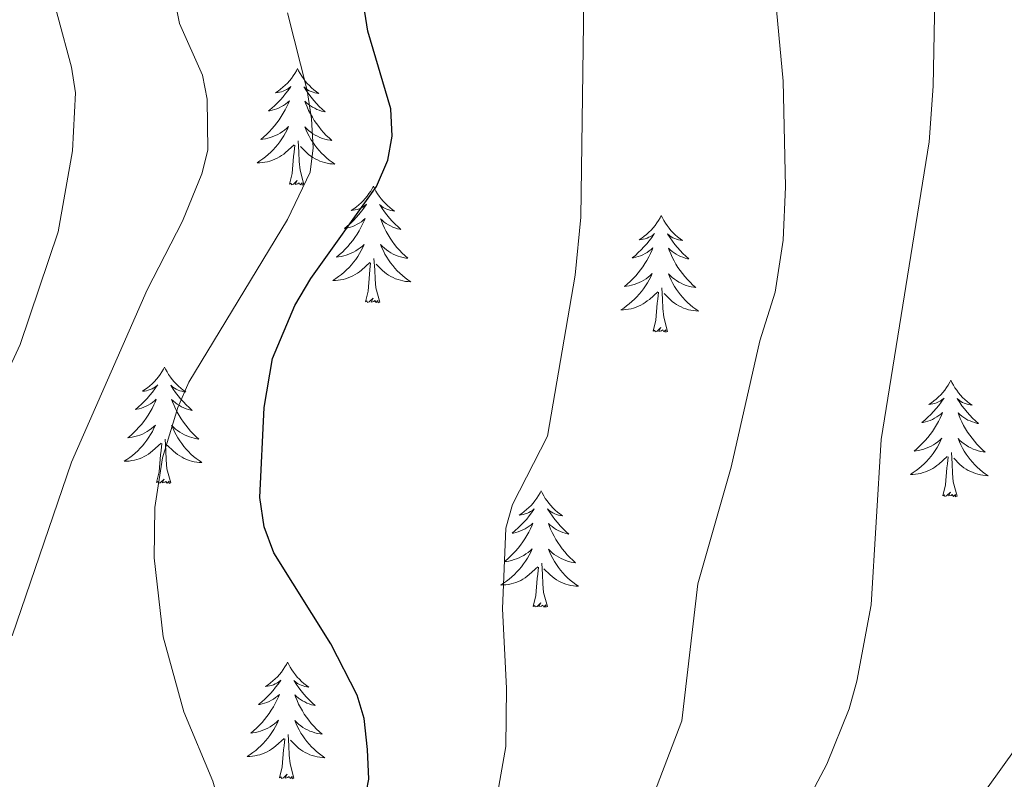
# Model space of a CAD drawing. Units: metres. Extents: x 613634 to 618089, y 722281 to 725251.
# Drawn here: x 616399 to 616500, y 723199 to 723277 of the extents above; entities that cross this region are included whole.
import ezdxf

# ---------------------------------------------------------------- set-up
doc = ezdxf.new("R2010")
doc.units = ezdxf.units.M
doc.header["$MEASUREMENT"] = 0
for name, color, linetype, lineweight in [('Altimetría', 7, 'Continuous', 0), ('Carátula', 7, 'Continuous', 0), ('Entidades_rústicas', 7, 'Continuous', 0), ('Marco', 7, 'Continuous', 0)]:
    doc.layers.add(name, color=color, linetype=linetype, lineweight=lineweight)

msp = doc.modelspace()

# ---------------------------------------------------------------- linework, layer by layer
at = {"layer": 'Altimetría', "color": 30, "linetype": 'Continuous', "lineweight": 0, "flags": 128}
for points, elevation in [([(616493.28, 723292.05), (616492.87, 723270.42), (616492.45, 723264.72), (616487.54, 723234.24), (616486.54, 723217.3), (616485.05, 723209.49), (616484.28, 723206.66), (616481.99, 723200.97), (616472.97, 723183.95), (616468.42, 723176.83), (616463.69, 723170.21), (616459.22, 723162.67), (616437.19, 723130.32), (616428.9, 723115.55)], 740), ([(616457.25, 723289.2), (616456.81, 723256.99), (616456.23, 723251.04), (616453.4, 723234.57), (616449.8, 723227.57), (616449.12, 723225.16), (616448.79, 723216.87), (616449.21, 723208.75), (616449.13, 723202.78), (616447.68, 723194.67), (616446.05, 723189.55), (616443.73, 723184.65), (616441, 723180), (616429.04, 723164.03), (616426.14, 723159.73), (616419.33, 723151.3), (616408.06, 723136.17), (616403.16, 723128.78), (616400.47, 723123.95), (616395.87, 723112.77), (616391.61, 723099.33), (616385.01, 723075.54), (616382.28, 723067.76), (616381.06, 723057.02)], 730), ([(616444.52, 723117.11), (616449.04, 723123.64), (616458.75, 723140.32), (616469.33, 723156.66), (616473.29, 723164.05), (616476.38, 723171.74), (616480.3, 723178.68), (616485.89, 723187.97), (616494.49, 723194.27), (616498.32, 723198.41), (616501.43, 723202.74), (616503.04, 723205.17), (616503.89, 723207.53), (616506.2, 723216.55), (616507.54, 723227.34), (616508.22, 723257.46), (616505.93, 723277.11), (616504.44, 723285.98)], 745), ([(616476.17, 723285.19), (616477.52, 723270.93), (616477.75, 723260.11), (616477.51, 723254.65), (616476.71, 723249.31), (616475.13, 723244.33), (616472.2, 723231.38), (616468.77, 723219.43)], 735), ([(616394.97, 723234.43), (616399.41, 723243.97), (616403.31, 723255.5), (616404.78, 723263.79), (616405.06, 723269.72), (616404.67, 723272.35), (616401.88, 723282.75)], 710), ([(616398.58, 723214.13), (616404.67, 723231.92), (616412.41, 723249.56), (616416.02, 723256.57), (616418.02, 723261.43), (616418.61, 723263.86), (616418.57, 723269.07), (616418.08, 723271.52), (616415.72, 723276.84), (616414.74, 723281.74)], 715), ([(616399.02, 723166.39), (616403.92, 723172.32), (616410.59, 723177.9), (616414.22, 723181.55), (616417.35, 723186.05), (616419.93, 723191.05), (616420.34, 723193.52), (616420, 723196.24), (616419.13, 723199.25), (616416.15, 723206.35), (616414.05, 723214.02), (616413.13, 723222.1), (616413.2, 723227.27), (616413.97, 723232.36), (616415.55, 723237.51), (616416.69, 723240.08), (616426.79, 723256.76), (616429.11, 723261.6), (616429.42, 723264.09), (616429.24, 723267.06), (616428.8, 723269.96), (616426.77, 723277.92)], 720), ([(616468.77, 723219.43), (616467.13, 723205.43), (616463.34, 723195.47), (616456.59, 723183.67), (616445.39, 723167.44), (616433.38, 723152.19), (616420.95, 723137.73), (616414.11, 723128.74), (616408.55, 723119.66), (616404.52, 723109.54), (616402.36, 723101.36), (616399.58, 723092.9), (616397.98, 723081.73)], 735)]:
    msp.add_lwpolyline(points, dxfattribs=dict(at, elevation=elevation))
at = {"layer": 'Altimetría', "color": 30, "linetype": 'Continuous', "lineweight": 30, "elevation": 725, "flags": 128}
msp.add_lwpolyline([(616434.63, 723196.99), (616435.09, 723199.45), (616434.96, 723202.47), (616434.64, 723205.66), (616433.91, 723208.05), (616431.22, 723213.31), (616425.39, 723222.63), (616424.4, 723225.28), (616423.93, 723228.3), (616424.38, 723237.5), (616425.25, 723242.52), (616427.53, 723247.96), (616429.17, 723250.72), (616435.9, 723260.12), (616437.05, 723262.82), (616437.5, 723265.28), (616437.36, 723268.09), (616435, 723276.05), (616434.21, 723281.07)], dxfattribs=at)
at = {"layer": 'Carátula', "color": 7, "linetype": 'Continuous', "lineweight": 0}
msp.add_3dface([(613633.65, 722280.6), (618088.65, 722280.6), (618088.65, 725250.61), (613633.65, 725250.61)], dxfattribs=at)
at = {"layer": 'Entidades_rústicas', "color": 92, "linetype": 'Continuous', "lineweight": 0, "flags": 128}
for points in [[(616427.81, 723272.21), (616427.7, 723271.99), (616427.54, 723271.72), (616427.36, 723271.45), (616427.18, 723271.2), (616426.98, 723270.96), (616426.77, 723270.72), (616426.55, 723270.5), (616426.31, 723270.29), (616426.07, 723270.09), (616425.82, 723269.9), (616425.55, 723269.73), (616425.75, 723269.75), (616425.96, 723269.78), (616426.16, 723269.83), (616426.35, 723269.9), (616426.54, 723269.98), (616426.72, 723270.08), (616426.9, 723270.19), (616427.11, 723270.37), (616427.07, 723270.31), (616426.83, 723269.97), (616426.58, 723269.64), (616426.32, 723269.31), (616426.05, 723269), (616425.76, 723268.7), (616425.47, 723268.41), (616425.16, 723268.14), (616424.84, 723267.87), (616424.96, 723267.89), (616425.21, 723267.95), (616425.45, 723268.01), (616425.69, 723268.1), (616425.92, 723268.2), (616426.15, 723268.31), (616426.37, 723268.44), (616426.58, 723268.58), (616426.78, 723268.73), (616426.97, 723268.9), (616426.87, 723268.68), (616426.71, 723268.32), (616426.54, 723267.97), (616426.35, 723267.63), (616426.14, 723267.29), (616425.92, 723266.96), (616425.69, 723266.64), (616425.45, 723266.34), (616425.19, 723266.04), (616424.92, 723265.75), (616424.64, 723265.47), (616424.35, 723265.21), (616424.05, 723264.96), (616424.24, 723264.98), (616424.51, 723265.02), (616424.78, 723265.08), (616425.04, 723265.15), (616425.29, 723265.24), (616425.54, 723265.35), (616425.79, 723265.47), (616426.02, 723265.6), (616426.25, 723265.75), (616426.47, 723265.91), (616426.68, 723266.08), (616426.88, 723266.26), (616426.73, 723265.94), (616426.57, 723265.62), (616426.39, 723265.31), (616426.21, 723265.01), (616426, 723264.71), (616425.79, 723264.43), (616425.56, 723264.16), (616425.32, 723263.89), (616425.07, 723263.64), (616424.81, 723263.4), (616424.54, 723263.17), (616424.25, 723262.95), (616423.96, 723262.75), (616423.67, 723262.56), (616423.93, 723262.56), (616424.2, 723262.59), (616424.46, 723262.62), (616424.72, 723262.67), (616424.98, 723262.74), (616425.23, 723262.83), (616425.47, 723262.92), (616425.71, 723263.04), (616425.95, 723263.16), (616426.17, 723263.3), (616426.39, 723263.46), (616426.59, 723263.63), (616427.45, 723264.41)], [(616427.81, 723272.21), (616427.92, 723271.99), (616428.07, 723271.71), (616428.23, 723271.44), (616428.41, 723271.18), (616428.6, 723270.93), (616428.8, 723270.69), (616429.02, 723270.46), (616429.24, 723270.24), (616429.48, 723270.03), (616429.73, 723269.84), (616429.99, 723269.65), (616429.79, 723269.68), (616429.58, 723269.72), (616429.39, 723269.78), (616429.19, 723269.85), (616429.01, 723269.94), (616428.83, 723270.04), (616428.65, 723270.16), (616428.45, 723270.35), (616428.49, 723270.29), (616428.72, 723269.94), (616428.95, 723269.6), (616429.2, 723269.27), (616429.47, 723268.95), (616429.74, 723268.64), (616430.03, 723268.34), (616430.33, 723268.05), (616430.64, 723267.77), (616430.51, 723267.8), (616430.27, 723267.86), (616430.03, 723267.94), (616429.79, 723268.03), (616429.56, 723268.14), (616429.34, 723268.26), (616429.13, 723268.39), (616428.92, 723268.54), (616428.73, 723268.7), (616428.54, 723268.87), (616428.63, 723268.65), (616428.78, 723268.29), (616428.94, 723267.93), (616429.12, 723267.58), (616429.32, 723267.24), (616429.52, 723266.9), (616429.74, 723266.58), (616429.98, 723266.26), (616430.22, 723265.95), (616430.48, 723265.66), (616430.75, 723265.37), (616431.04, 723265.1), (616431.33, 723264.83), (616431.13, 723264.86), (616430.87, 723264.91), (616430.61, 723264.98), (616430.35, 723265.06), (616430.09, 723265.16), (616429.85, 723265.27), (616429.61, 723265.4), (616429.38, 723265.54), (616429.16, 723265.7), (616428.94, 723265.87), (616428.74, 723266.04), (616428.55, 723266.24), (616428.68, 723265.91), (616428.83, 723265.58), (616429, 723265.27), (616429.17, 723264.96), (616429.37, 723264.66), (616429.57, 723264.37), (616429.79, 723264.08), (616430.02, 723263.81), (616430.26, 723263.55), (616430.52, 723263.3), (616430.78, 723263.06), (616431.06, 723262.84), (616431.34, 723262.62), (616431.63, 723262.43), (616431.36, 723262.44), (616431.1, 723262.47), (616430.84, 723262.51), (616430.58, 723262.58), (616430.33, 723262.65), (616430.08, 723262.74), (616429.84, 723262.85), (616429.6, 723262.97), (616429.37, 723263.11), (616429.15, 723263.25), (616428.94, 723263.42), (616428.74, 723263.59), (616428.1, 723264.22)], [(616426.99, 723260.37), (616427.26, 723261.48), (616427.4, 723263.22), (616427.45, 723263.65), (616427.53, 723264.38)], [(616428.46, 723260.34), (616428.06, 723261.79), (616427.98, 723262.7), (616427.95, 723263.65), (616427.87, 723264.81)], [(616428.46, 723260.34), (616428.29, 723260.28), (616428.27, 723260.52), (616428.08, 723260.3), (616427.96, 723260.5), (616427.84, 723260.4), (616427.57, 723260.35), (616427.77, 723260.74), (616427.38, 723260.36), (616427.19, 723260.31), (616427.15, 723260.48), (616426.99, 723260.37)], [(616435.57, 723260.16), (616435.46, 723259.94), (616435.3, 723259.67), (616435.12, 723259.4), (616434.94, 723259.15), (616434.74, 723258.9), (616434.53, 723258.67), (616434.31, 723258.45), (616434.07, 723258.24), (616433.83, 723258.04), (616433.57, 723257.85), (616433.31, 723257.68), (616433.51, 723257.7), (616433.71, 723257.73), (616433.91, 723257.78), (616434.11, 723257.85), (616434.3, 723257.93), (616434.48, 723258.03), (616434.66, 723258.14), (616434.87, 723258.32), (616434.83, 723258.26), (616434.59, 723257.92), (616434.34, 723257.59), (616434.08, 723257.26), (616433.81, 723256.95), (616433.52, 723256.65), (616433.22, 723256.36), (616432.92, 723256.09), (616432.6, 723255.82), (616432.72, 723255.84), (616432.97, 723255.89), (616433.21, 723255.96), (616433.45, 723256.05), (616433.68, 723256.15), (616433.91, 723256.26), (616434.13, 723256.39), (616434.34, 723256.53), (616434.54, 723256.68), (616434.73, 723256.85), (616434.63, 723256.63), (616434.47, 723256.27), (616434.29, 723255.92), (616434.1, 723255.58), (616433.9, 723255.24), (616433.68, 723254.91), (616433.45, 723254.59), (616433.2, 723254.29), (616432.95, 723253.99), (616432.68, 723253.7), (616432.4, 723253.42), (616432.11, 723253.16), (616431.81, 723252.91), (616432, 723252.93), (616432.27, 723252.97), (616432.54, 723253.03), (616432.8, 723253.1), (616433.05, 723253.19), (616433.3, 723253.3), (616433.54, 723253.42), (616433.78, 723253.55), (616434.01, 723253.7), (616434.23, 723253.86), (616434.44, 723254.03), (616434.63, 723254.21), (616434.49, 723253.89), (616434.33, 723253.57), (616434.15, 723253.26), (616433.97, 723252.96), (616433.76, 723252.66), (616433.55, 723252.38), (616433.32, 723252.1), (616433.08, 723251.84), (616432.83, 723251.59), (616432.57, 723251.35), (616432.3, 723251.12), (616432.01, 723250.9), (616431.72, 723250.7), (616431.43, 723250.51), (616431.69, 723250.51), (616431.96, 723250.53), (616432.22, 723250.57), (616432.48, 723250.62), (616432.73, 723250.69), (616432.99, 723250.77), (616433.23, 723250.87), (616433.47, 723250.99), (616433.7, 723251.11), (616433.93, 723251.25), (616434.14, 723251.41), (616434.35, 723251.57), (616435.21, 723252.36)], [(616435.57, 723260.16), (616435.68, 723259.94), (616435.83, 723259.66), (616435.99, 723259.39), (616436.17, 723259.13), (616436.36, 723258.88), (616436.56, 723258.64), (616436.78, 723258.41), (616437, 723258.19), (616437.24, 723257.98), (616437.49, 723257.78), (616437.74, 723257.6), (616437.55, 723257.63), (616437.34, 723257.67), (616437.15, 723257.73), (616436.95, 723257.8), (616436.76, 723257.89), (616436.58, 723257.99), (616436.41, 723258.11), (616436.21, 723258.3), (616436.25, 723258.23), (616436.48, 723257.89), (616436.71, 723257.55), (616436.96, 723257.22), (616437.23, 723256.89), (616437.5, 723256.59), (616437.79, 723256.29), (616438.09, 723256), (616438.39, 723255.72), (616438.27, 723255.75), (616438.03, 723255.81), (616437.78, 723255.89), (616437.55, 723255.98), (616437.32, 723256.09), (616437.1, 723256.21), (616436.89, 723256.34), (616436.68, 723256.49), (616436.49, 723256.65), (616436.3, 723256.82), (616436.39, 723256.6), (616436.54, 723256.24), (616436.7, 723255.88), (616436.88, 723255.53), (616437.08, 723255.19), (616437.28, 723254.85), (616437.5, 723254.53), (616437.74, 723254.21), (616437.98, 723253.9), (616438.24, 723253.61), (616438.51, 723253.32), (616438.8, 723253.05), (616439.09, 723252.78), (616438.89, 723252.81), (616438.63, 723252.86), (616438.36, 723252.93), (616438.11, 723253.01), (616437.85, 723253.11), (616437.61, 723253.22), (616437.37, 723253.35), (616437.14, 723253.49), (616436.91, 723253.65), (616436.7, 723253.81), (616436.5, 723253.99), (616436.31, 723254.18), (616436.44, 723253.86), (616436.59, 723253.53), (616436.75, 723253.22), (616436.93, 723252.91), (616437.12, 723252.61), (616437.33, 723252.32), (616437.55, 723252.03), (616437.78, 723251.76), (616438.02, 723251.5), (616438.27, 723251.25), (616438.54, 723251.01), (616438.81, 723250.79), (616439.1, 723250.57), (616439.39, 723250.38), (616439.12, 723250.39), (616438.86, 723250.42), (616438.6, 723250.46), (616438.34, 723250.53), (616438.09, 723250.6), (616437.84, 723250.69), (616437.6, 723250.8), (616437.36, 723250.92), (616437.13, 723251.05), (616436.91, 723251.2), (616436.7, 723251.36), (616436.5, 723251.54), (616435.85, 723252.17)], [(616465.04, 723257.15), (616464.92, 723256.94), (616464.76, 723256.66), (616464.59, 723256.4), (616464.41, 723256.15), (616464.21, 723255.9), (616464, 723255.67), (616463.77, 723255.45), (616463.54, 723255.23), (616463.3, 723255.03), (616463.04, 723254.85), (616462.78, 723254.67), (616462.98, 723254.69), (616463.18, 723254.73), (616463.38, 723254.78), (616463.58, 723254.85), (616463.77, 723254.93), (616463.95, 723255.02), (616464.13, 723255.13), (616464.34, 723255.32), (616464.29, 723255.26), (616464.06, 723254.91), (616463.81, 723254.58), (616463.55, 723254.26), (616463.27, 723253.95), (616462.99, 723253.65), (616462.69, 723253.36), (616462.39, 723253.08), (616462.07, 723252.82), (616462.19, 723252.84), (616462.44, 723252.89), (616462.68, 723252.96), (616462.92, 723253.04), (616463.15, 723253.14), (616463.38, 723253.26), (616463.6, 723253.39), (616463.8, 723253.53), (616464, 723253.68), (616464.19, 723253.85), (616464.1, 723253.63), (616463.94, 723253.27), (616463.76, 723252.92), (616463.57, 723252.57), (616463.37, 723252.24), (616463.15, 723251.91), (616462.92, 723251.59), (616462.67, 723251.28), (616462.42, 723250.98), (616462.15, 723250.7), (616461.87, 723250.42), (616461.58, 723250.16), (616461.28, 723249.9), (616461.47, 723249.92), (616461.74, 723249.97), (616462, 723250.03), (616462.26, 723250.1), (616462.52, 723250.19), (616462.77, 723250.29), (616463.01, 723250.41), (616463.25, 723250.55), (616463.48, 723250.69), (616463.7, 723250.85), (616463.9, 723251.03), (616464.1, 723251.21), (616463.96, 723250.89), (616463.8, 723250.57), (616463.62, 723250.26), (616463.43, 723249.95), (616463.23, 723249.66), (616463.02, 723249.38), (616462.79, 723249.1), (616462.55, 723248.84), (616462.3, 723248.58), (616462.04, 723248.34), (616461.76, 723248.11), (616461.48, 723247.9), (616461.19, 723247.69), (616460.9, 723247.51), (616461.16, 723247.51), (616461.42, 723247.53), (616461.69, 723247.57), (616461.95, 723247.62), (616462.2, 723247.69), (616462.46, 723247.77), (616462.7, 723247.87), (616462.94, 723247.98), (616463.17, 723248.11), (616463.4, 723248.25), (616463.61, 723248.41), (616463.82, 723248.57), (616464.68, 723249.36)], [(616465.04, 723257.15), (616465.15, 723256.93), (616465.3, 723256.65), (616465.46, 723256.39), (616465.64, 723256.13), (616465.83, 723255.87), (616466.03, 723255.63), (616466.25, 723255.4), (616466.47, 723255.18), (616466.71, 723254.98), (616466.96, 723254.78), (616467.21, 723254.6), (616467.01, 723254.63), (616466.81, 723254.67), (616466.61, 723254.73), (616466.42, 723254.8), (616466.23, 723254.89), (616466.05, 723254.99), (616465.88, 723255.1), (616465.68, 723255.3), (616465.72, 723255.23), (616465.94, 723254.88), (616466.18, 723254.54), (616466.43, 723254.21), (616466.69, 723253.89), (616466.97, 723253.58), (616467.26, 723253.28), (616467.55, 723253), (616467.86, 723252.72), (616467.74, 723252.74), (616467.49, 723252.81), (616467.25, 723252.88), (616467.02, 723252.98), (616466.79, 723253.08), (616466.57, 723253.2), (616466.36, 723253.34), (616466.15, 723253.49), (616465.96, 723253.65), (616465.77, 723253.82), (616465.86, 723253.6), (616466.01, 723253.23), (616466.17, 723252.88), (616466.35, 723252.53), (616466.54, 723252.18), (616466.75, 723251.85), (616466.97, 723251.52), (616467.21, 723251.21), (616467.45, 723250.9), (616467.71, 723250.6), (616467.98, 723250.32), (616468.26, 723250.04), (616468.56, 723249.78), (616468.36, 723249.81), (616468.09, 723249.86), (616467.83, 723249.93), (616467.58, 723250.01), (616467.32, 723250.11), (616467.08, 723250.22), (616466.84, 723250.35), (616466.61, 723250.49), (616466.38, 723250.64), (616466.17, 723250.81), (616465.97, 723250.99), (616465.77, 723251.18), (616465.91, 723250.85), (616466.06, 723250.53), (616466.22, 723250.21), (616466.4, 723249.9), (616466.59, 723249.6), (616466.8, 723249.31), (616467.02, 723249.03), (616467.25, 723248.76), (616467.49, 723248.5), (616467.74, 723248.25), (616468.01, 723248.01), (616468.28, 723247.78), (616468.57, 723247.57), (616468.86, 723247.37), (616468.59, 723247.39), (616468.33, 723247.42), (616468.07, 723247.46), (616467.81, 723247.52), (616467.55, 723247.6), (616467.31, 723247.69), (616467.06, 723247.8), (616466.83, 723247.92), (616466.6, 723248.05), (616466.38, 723248.2), (616466.17, 723248.36), (616465.97, 723248.54), (616465.32, 723249.17)], [(616434.75, 723248.32), (616435.02, 723249.43), (616435.16, 723251.17), (616435.21, 723251.6), (616435.29, 723252.32)], [(616436.22, 723248.29), (616435.82, 723249.74), (616435.74, 723250.64), (616435.71, 723251.59), (616435.63, 723252.76)], [(616465.69, 723245.29), (616465.29, 723246.74), (616465.21, 723247.64), (616465.18, 723248.59), (616465.1, 723249.76)], [(616464.22, 723245.31), (616464.48, 723246.43), (616464.63, 723248.17), (616464.68, 723248.6), (616464.76, 723249.32)], [(616436.22, 723248.29), (616436.05, 723248.23), (616436.03, 723248.47), (616435.84, 723248.25), (616435.72, 723248.45), (616435.6, 723248.35), (616435.33, 723248.3), (616435.53, 723248.69), (616435.14, 723248.31), (616434.95, 723248.26), (616434.91, 723248.43), (616434.75, 723248.32)], [(616465.69, 723245.29), (616465.52, 723245.22), (616465.5, 723245.46), (616465.31, 723245.25), (616465.19, 723245.45), (616465.07, 723245.34), (616464.8, 723245.29), (616465, 723245.68), (616464.61, 723245.31), (616464.42, 723245.26), (616464.38, 723245.42), (616464.22, 723245.31)], [(616414.19, 723241.64), (616414.07, 723241.43), (616413.91, 723241.15), (616413.74, 723240.89), (616413.56, 723240.64), (616413.36, 723240.39), (616413.15, 723240.16), (616412.92, 723239.94), (616412.69, 723239.72), (616412.45, 723239.53), (616412.19, 723239.34), (616411.93, 723239.16), (616412.13, 723239.18), (616412.33, 723239.22), (616412.53, 723239.27), (616412.73, 723239.34), (616412.92, 723239.42), (616413.1, 723239.51), (616413.28, 723239.62), (616413.49, 723239.81), (616413.44, 723239.75), (616413.21, 723239.41), (616412.96, 723239.07), (616412.7, 723238.75), (616412.42, 723238.44), (616412.14, 723238.14), (616411.84, 723237.85), (616411.53, 723237.57), (616411.22, 723237.31), (616411.34, 723237.33), (616411.59, 723237.38), (616411.83, 723237.45), (616412.07, 723237.54), (616412.3, 723237.63), (616412.53, 723237.75), (616412.75, 723237.88), (616412.95, 723238.02), (616413.15, 723238.17), (616413.34, 723238.34), (616413.25, 723238.12), (616413.09, 723237.76), (616412.91, 723237.41), (616412.72, 723237.06), (616412.52, 723236.73), (616412.3, 723236.4), (616412.07, 723236.08), (616411.82, 723235.77), (616411.57, 723235.48), (616411.3, 723235.19), (616411.02, 723234.91), (616410.73, 723234.65), (616410.43, 723234.39), (616410.62, 723234.42), (616410.89, 723234.46), (616411.15, 723234.52), (616411.41, 723234.59), (616411.67, 723234.68), (616411.92, 723234.78), (616412.16, 723234.9), (616412.4, 723235.04), (616412.63, 723235.18), (616412.85, 723235.34), (616413.05, 723235.52), (616413.25, 723235.7), (616413.11, 723235.38), (616412.95, 723235.06), (616412.77, 723234.75), (616412.58, 723234.45), (616412.38, 723234.15), (616412.17, 723233.87), (616411.94, 723233.59), (616411.7, 723233.33), (616411.45, 723233.08), (616411.19, 723232.83), (616410.91, 723232.6), (616410.63, 723232.39), (616410.34, 723232.18), (616410.05, 723232), (616410.31, 723232), (616410.57, 723232.02), (616410.84, 723232.06), (616411.1, 723232.11), (616411.35, 723232.18), (616411.6, 723232.26), (616411.85, 723232.36), (616412.09, 723232.47), (616412.32, 723232.6), (616412.55, 723232.74), (616412.76, 723232.9), (616412.97, 723233.06), (616413.83, 723233.85)], [(616414.19, 723241.64), (616414.3, 723241.42), (616414.45, 723241.15), (616414.61, 723240.88), (616414.79, 723240.62), (616414.98, 723240.37), (616415.18, 723240.12), (616415.4, 723239.89), (616415.62, 723239.67), (616415.86, 723239.47), (616416.11, 723239.27), (616416.36, 723239.09), (616416.16, 723239.12), (616415.96, 723239.16), (616415.76, 723239.22), (616415.57, 723239.29), (616415.38, 723239.38), (616415.2, 723239.48), (616415.03, 723239.59), (616414.83, 723239.79), (616414.87, 723239.72), (616415.09, 723239.37), (616415.33, 723239.03), (616415.58, 723238.7), (616415.84, 723238.38), (616416.12, 723238.07), (616416.41, 723237.77), (616416.7, 723237.49), (616417.01, 723237.21), (616416.89, 723237.24), (616416.64, 723237.3), (616416.4, 723237.37), (616416.17, 723237.47), (616415.94, 723237.57), (616415.72, 723237.7), (616415.5, 723237.83), (616415.3, 723237.98), (616415.11, 723238.14), (616414.92, 723238.31), (616415.01, 723238.09), (616415.16, 723237.72), (616415.32, 723237.37), (616415.5, 723237.02), (616415.69, 723236.67), (616415.9, 723236.34), (616416.12, 723236.01), (616416.36, 723235.7), (616416.6, 723235.39), (616416.86, 723235.09), (616417.13, 723234.81), (616417.41, 723234.53), (616417.71, 723234.27), (616417.51, 723234.3), (616417.24, 723234.35), (616416.98, 723234.42), (616416.73, 723234.5), (616416.47, 723234.6), (616416.23, 723234.71), (616415.99, 723234.84), (616415.75, 723234.98), (616415.53, 723235.13), (616415.32, 723235.3), (616415.12, 723235.48), (616414.92, 723235.67), (616415.06, 723235.34), (616415.21, 723235.02), (616415.37, 723234.7), (616415.55, 723234.4), (616415.74, 723234.1), (616415.95, 723233.8), (616416.17, 723233.52), (616416.4, 723233.25), (616416.64, 723232.99), (616416.89, 723232.74), (616417.16, 723232.5), (616417.43, 723232.27), (616417.72, 723232.06), (616418, 723231.86), (616417.74, 723231.88), (616417.48, 723231.91), (616417.22, 723231.95), (616416.96, 723232.01), (616416.7, 723232.09), (616416.46, 723232.18), (616416.21, 723232.29), (616415.98, 723232.41), (616415.75, 723232.54), (616415.53, 723232.69), (616415.32, 723232.85), (616415.12, 723233.03), (616414.47, 723233.66)], [(616494.68, 723240.29), (616494.57, 723240.08), (616494.41, 723239.8), (616494.24, 723239.54), (616494.05, 723239.29), (616493.85, 723239.04), (616493.64, 723238.81), (616493.42, 723238.59), (616493.18, 723238.37), (616492.94, 723238.17), (616492.69, 723237.99), (616492.42, 723237.81), (616492.62, 723237.83), (616492.83, 723237.87), (616493.03, 723237.92), (616493.22, 723237.99), (616493.41, 723238.07), (616493.6, 723238.16), (616493.77, 723238.27), (616493.98, 723238.46), (616493.94, 723238.4), (616493.7, 723238.05), (616493.45, 723237.72), (616493.19, 723237.4), (616492.92, 723237.09), (616492.63, 723236.79), (616492.34, 723236.5), (616492.03, 723236.22), (616491.71, 723235.96), (616491.84, 723235.98), (616492.08, 723236.03), (616492.33, 723236.1), (616492.56, 723236.18), (616492.8, 723236.28), (616493.02, 723236.4), (616493.24, 723236.53), (616493.45, 723236.67), (616493.65, 723236.82), (616493.84, 723236.99), (616493.75, 723236.77), (616493.58, 723236.41), (616493.41, 723236.06), (616493.22, 723235.71), (616493.01, 723235.38), (616492.79, 723235.05), (616492.56, 723234.73), (616492.32, 723234.42), (616492.06, 723234.12), (616491.79, 723233.84), (616491.51, 723233.56), (616491.22, 723233.3), (616490.92, 723233.04), (616491.12, 723233.06), (616491.38, 723233.11), (616491.65, 723233.17), (616491.91, 723233.24), (616492.16, 723233.33), (616492.41, 723233.43), (616492.66, 723233.55), (616492.89, 723233.69), (616493.12, 723233.83), (616493.34, 723233.99), (616493.55, 723234.17), (616493.75, 723234.35), (616493.6, 723234.03), (616493.44, 723233.71), (616493.27, 723233.4), (616493.08, 723233.09), (616492.88, 723232.8), (616492.66, 723232.52), (616492.43, 723232.24), (616492.19, 723231.98), (616491.94, 723231.72), (616491.68, 723231.48), (616491.41, 723231.25), (616491.13, 723231.04), (616490.83, 723230.83), (616490.54, 723230.65), (616490.8, 723230.65), (616491.07, 723230.67), (616491.33, 723230.71), (616491.59, 723230.76), (616491.85, 723230.83), (616492.1, 723230.91), (616492.34, 723231.01), (616492.58, 723231.12), (616492.82, 723231.25), (616493.04, 723231.39), (616493.26, 723231.55), (616493.46, 723231.71), (616494.32, 723232.5)], [(616494.68, 723240.29), (616494.79, 723240.07), (616494.94, 723239.8), (616495.1, 723239.53), (616495.28, 723239.27), (616495.47, 723239.02), (616495.67, 723238.77), (616495.89, 723238.54), (616496.12, 723238.32), (616496.35, 723238.12), (616496.6, 723237.92), (616496.86, 723237.74), (616496.66, 723237.77), (616496.46, 723237.81), (616496.26, 723237.87), (616496.06, 723237.94), (616495.88, 723238.03), (616495.7, 723238.13), (616495.52, 723238.24), (616495.32, 723238.44), (616495.36, 723238.37), (616495.59, 723238.02), (616495.82, 723237.68), (616496.08, 723237.35), (616496.34, 723237.03), (616496.61, 723236.72), (616496.9, 723236.42), (616497.2, 723236.14), (616497.51, 723235.86), (616497.38, 723235.88), (616497.14, 723235.95), (616496.9, 723236.02), (616496.66, 723236.12), (616496.43, 723236.22), (616496.21, 723236.34), (616496, 723236.48), (616495.79, 723236.63), (616495.6, 723236.79), (616495.42, 723236.96), (616495.5, 723236.74), (616495.65, 723236.37), (616495.81, 723236.02), (616495.99, 723235.67), (616496.19, 723235.32), (616496.39, 723234.99), (616496.62, 723234.66), (616496.85, 723234.35), (616497.1, 723234.04), (616497.35, 723233.74), (616497.62, 723233.46), (616497.91, 723233.18), (616498.2, 723232.92), (616498, 723232.95), (616497.74, 723233), (616497.48, 723233.07), (616497.22, 723233.15), (616496.97, 723233.25), (616496.72, 723233.36), (616496.48, 723233.49), (616496.25, 723233.63), (616496.03, 723233.78), (616495.81, 723233.95), (616495.61, 723234.13), (616495.42, 723234.32), (616495.55, 723233.99), (616495.7, 723233.67), (616495.87, 723233.35), (616496.04, 723233.04), (616496.24, 723232.74), (616496.44, 723232.45), (616496.66, 723232.17), (616496.89, 723231.9), (616497.13, 723231.64), (616497.39, 723231.39), (616497.65, 723231.15), (616497.93, 723230.92), (616498.21, 723230.71), (616498.5, 723230.51), (616498.23, 723230.53), (616497.97, 723230.56), (616497.71, 723230.6), (616497.45, 723230.66), (616497.2, 723230.74), (616496.95, 723230.83), (616496.71, 723230.94), (616496.47, 723231.06), (616496.24, 723231.19), (616496.02, 723231.34), (616495.81, 723231.5), (616495.61, 723231.68), (616494.97, 723232.31)], [(616413.37, 723229.81), (616413.63, 723230.92), (616413.78, 723232.66), (616413.83, 723233.09), (616413.91, 723233.81)], [(616414.84, 723229.78), (616414.44, 723231.23), (616414.36, 723232.13), (616414.33, 723233.08), (616414.25, 723234.25)], [(616495.33, 723228.43), (616494.93, 723229.88), (616494.85, 723230.78), (616494.82, 723231.73), (616494.74, 723232.9)], [(616493.86, 723228.45), (616494.13, 723229.57), (616494.27, 723231.31), (616494.33, 723231.74), (616494.4, 723232.46)], [(616414.84, 723229.78), (616414.67, 723229.72), (616414.65, 723229.95), (616414.46, 723229.74), (616414.34, 723229.94), (616414.22, 723229.84), (616413.95, 723229.79), (616414.15, 723230.18), (616413.76, 723229.8), (616413.57, 723229.75), (616413.53, 723229.91), (616413.37, 723229.81)], [(616452.75, 723228.97), (616452.63, 723228.75), (616452.47, 723228.48), (616452.3, 723228.22), (616452.11, 723227.96), (616451.92, 723227.72), (616451.71, 723227.48), (616451.48, 723227.26), (616451.25, 723227.05), (616451.01, 723226.85), (616450.75, 723226.66), (616450.49, 723226.49), (616450.69, 723226.51), (616450.89, 723226.55), (616451.09, 723226.6), (616451.29, 723226.66), (616451.48, 723226.74), (616451.66, 723226.84), (616451.84, 723226.95), (616452.04, 723227.14), (616452, 723227.07), (616451.77, 723226.73), (616451.52, 723226.4), (616451.26, 723226.08), (616450.98, 723225.77), (616450.7, 723225.47), (616450.4, 723225.18), (616450.09, 723224.9), (616449.78, 723224.63), (616449.9, 723224.65), (616450.15, 723224.71), (616450.39, 723224.78), (616450.63, 723224.86), (616450.86, 723224.96), (616451.09, 723225.07), (616451.3, 723225.2), (616451.51, 723225.34), (616451.71, 723225.5), (616451.9, 723225.66), (616451.81, 723225.44), (616451.65, 723225.09), (616451.47, 723224.73), (616451.28, 723224.39), (616451.08, 723224.05), (616450.86, 723223.73), (616450.63, 723223.41), (616450.38, 723223.1), (616450.13, 723222.8), (616449.86, 723222.51), (616449.58, 723222.24), (616449.29, 723221.97), (616448.98, 723221.72), (616449.18, 723221.74), (616449.45, 723221.78), (616449.71, 723221.84), (616449.97, 723221.92), (616450.23, 723222.01), (616450.48, 723222.11), (616450.72, 723222.23), (616450.96, 723222.36), (616451.19, 723222.51), (616451.4, 723222.67), (616451.61, 723222.84), (616451.81, 723223.03), (616451.67, 723222.7), (616451.5, 723222.38), (616451.33, 723222.07), (616451.14, 723221.77), (616450.94, 723221.48), (616450.73, 723221.19), (616450.5, 723220.92), (616450.26, 723220.66), (616450.01, 723220.4), (616449.75, 723220.16), (616449.47, 723219.93), (616449.19, 723219.71), (616448.9, 723219.51), (616448.6, 723219.32), (616448.87, 723219.33), (616449.13, 723219.35), (616449.4, 723219.39), (616449.66, 723219.44), (616449.91, 723219.51), (616450.16, 723219.59), (616450.41, 723219.69), (616450.65, 723219.8), (616450.88, 723219.93), (616451.11, 723220.07), (616451.32, 723220.22), (616451.53, 723220.39), (616452.39, 723221.17)], [(616452.75, 723228.97), (616452.85, 723228.75), (616453, 723228.47), (616453.17, 723228.2), (616453.35, 723227.94), (616453.54, 723227.69), (616453.74, 723227.45), (616453.95, 723227.22), (616454.18, 723227), (616454.42, 723226.79), (616454.66, 723226.6), (616454.92, 723226.42), (616454.72, 723226.44), (616454.52, 723226.48), (616454.32, 723226.54), (616454.13, 723226.62), (616453.94, 723226.7), (616453.76, 723226.81), (616453.59, 723226.92), (616453.39, 723227.11), (616453.43, 723227.05), (616453.65, 723226.7), (616453.89, 723226.36), (616454.14, 723226.03), (616454.4, 723225.71), (616454.68, 723225.4), (616454.96, 723225.1), (616455.26, 723224.81), (616455.57, 723224.54), (616455.45, 723224.56), (616455.2, 723224.62), (616454.96, 723224.7), (616454.73, 723224.79), (616454.5, 723224.9), (616454.28, 723225.02), (616454.06, 723225.16), (616453.86, 723225.3), (616453.66, 723225.46), (616453.48, 723225.64), (616453.56, 723225.41), (616453.71, 723225.05), (616453.88, 723224.69), (616454.06, 723224.34), (616454.25, 723224), (616454.46, 723223.67), (616454.68, 723223.34), (616454.91, 723223.02), (616455.16, 723222.72), (616455.42, 723222.42), (616455.69, 723222.14), (616455.97, 723221.86), (616456.27, 723221.6), (616456.07, 723221.63), (616455.8, 723221.68), (616455.54, 723221.74), (616455.28, 723221.83), (616455.03, 723221.93), (616454.78, 723222.04), (616454.55, 723222.17), (616454.31, 723222.31), (616454.09, 723222.46), (616453.88, 723222.63), (616453.68, 723222.81), (616453.48, 723223), (616453.62, 723222.67), (616453.77, 723222.35), (616453.93, 723222.03), (616454.11, 723221.72), (616454.3, 723221.42), (616454.51, 723221.13), (616454.73, 723220.85), (616454.96, 723220.58), (616455.2, 723220.31), (616455.45, 723220.07), (616455.72, 723219.83), (616455.99, 723219.6), (616456.28, 723219.39), (616456.56, 723219.19), (616456.3, 723219.2), (616456.04, 723219.23), (616455.78, 723219.28), (616455.52, 723219.34), (616455.26, 723219.42), (616455.01, 723219.51), (616454.77, 723219.61), (616454.54, 723219.73), (616454.31, 723219.87), (616454.09, 723220.02), (616453.88, 723220.18), (616453.68, 723220.35), (616453.03, 723220.98)], [(616495.33, 723228.43), (616495.16, 723228.37), (616495.14, 723228.6), (616494.95, 723228.39), (616494.83, 723228.59), (616494.71, 723228.48), (616494.44, 723228.44), (616494.64, 723228.82), (616494.25, 723228.45), (616494.06, 723228.4), (616494.02, 723228.56), (616493.86, 723228.45)], [(616453.4, 723217.11), (616452.99, 723218.55), (616452.92, 723219.46), (616452.89, 723220.41), (616452.81, 723221.57)], [(616451.93, 723217.13), (616452.19, 723218.25), (616452.34, 723219.99), (616452.39, 723220.42), (616452.47, 723221.14)], [(616453.4, 723217.11), (616453.22, 723217.04), (616453.21, 723217.28), (616453.02, 723217.06), (616452.9, 723217.27), (616452.78, 723217.16), (616452.5, 723217.11), (616452.71, 723217.5), (616452.32, 723217.13), (616452.13, 723217.08), (616452.09, 723217.24), (616451.93, 723217.13)], [(616426.79, 723211.42), (616426.68, 723211.2), (616426.52, 723210.93), (616426.34, 723210.66), (616426.16, 723210.41), (616425.96, 723210.17), (616425.75, 723209.93), (616425.53, 723209.71), (616425.29, 723209.5), (616425.05, 723209.3), (616424.8, 723209.11), (616424.53, 723208.94), (616424.73, 723208.96), (616424.94, 723208.99), (616425.14, 723209.04), (616425.33, 723209.11), (616425.52, 723209.19), (616425.7, 723209.29), (616425.88, 723209.4), (616426.09, 723209.58), (616426.05, 723209.52), (616425.81, 723209.18), (616425.56, 723208.85), (616425.3, 723208.53), (616425.03, 723208.21), (616424.74, 723207.91), (616424.45, 723207.62), (616424.14, 723207.35), (616423.82, 723207.08), (616423.94, 723207.1), (616424.19, 723207.16), (616424.43, 723207.22), (616424.67, 723207.31), (616424.9, 723207.41), (616425.13, 723207.52), (616425.35, 723207.65), (616425.56, 723207.79), (616425.76, 723207.94), (616425.95, 723208.11), (616425.85, 723207.89), (616425.69, 723207.53), (616425.52, 723207.18), (616425.33, 723206.84), (616425.12, 723206.5), (616424.9, 723206.17), (616424.67, 723205.86), (616424.43, 723205.55), (616424.17, 723205.25), (616423.9, 723204.96), (616423.62, 723204.68), (616423.33, 723204.42), (616423.03, 723204.17), (616423.22, 723204.19), (616423.49, 723204.23), (616423.76, 723204.29), (616424.02, 723204.36), (616424.27, 723204.45), (616424.52, 723204.56), (616424.77, 723204.68), (616425, 723204.81), (616425.23, 723204.96), (616425.45, 723205.12), (616425.66, 723205.29), (616425.86, 723205.47), (616425.71, 723205.15), (616425.55, 723204.83), (616425.37, 723204.52), (616425.19, 723204.22), (616424.98, 723203.92), (616424.77, 723203.64), (616424.54, 723203.37), (616424.3, 723203.1), (616424.05, 723202.85), (616423.79, 723202.61), (616423.52, 723202.38), (616423.23, 723202.16), (616422.94, 723201.96), (616422.65, 723201.77), (616422.91, 723201.78), (616423.18, 723201.8), (616423.44, 723201.83), (616423.7, 723201.89), (616423.96, 723201.95), (616424.21, 723202.04), (616424.45, 723202.13), (616424.69, 723202.25), (616424.93, 723202.37), (616425.15, 723202.51), (616425.37, 723202.67), (616425.57, 723202.84), (616426.43, 723203.62)], [(616426.79, 723211.42), (616426.9, 723211.2), (616427.05, 723210.92), (616427.21, 723210.65), (616427.39, 723210.39), (616427.58, 723210.14), (616427.78, 723209.9), (616428, 723209.67), (616428.22, 723209.45), (616428.46, 723209.24), (616428.71, 723209.05), (616428.97, 723208.86), (616428.77, 723208.89), (616428.56, 723208.93), (616428.37, 723208.99), (616428.17, 723209.06), (616427.99, 723209.15), (616427.81, 723209.25), (616427.63, 723209.37), (616427.43, 723209.56), (616427.47, 723209.5), (616427.7, 723209.15), (616427.93, 723208.81), (616428.18, 723208.48), (616428.45, 723208.16), (616428.72, 723207.85), (616429.01, 723207.55), (616429.31, 723207.26), (616429.62, 723206.98), (616429.49, 723207.01), (616429.25, 723207.07), (616429.01, 723207.15), (616428.77, 723207.24), (616428.54, 723207.35), (616428.32, 723207.47), (616428.11, 723207.6), (616427.9, 723207.75), (616427.71, 723207.91), (616427.52, 723208.08), (616427.61, 723207.86), (616427.76, 723207.5), (616427.92, 723207.14), (616428.1, 723206.79), (616428.3, 723206.45), (616428.5, 723206.11), (616428.73, 723205.79), (616428.96, 723205.47), (616429.2, 723205.16), (616429.46, 723204.87), (616429.73, 723204.58), (616430.02, 723204.31), (616430.31, 723204.04), (616430.11, 723204.07), (616429.85, 723204.12), (616429.59, 723204.19), (616429.33, 723204.28), (616429.07, 723204.37), (616428.83, 723204.49), (616428.59, 723204.61), (616428.36, 723204.75), (616428.14, 723204.91), (616427.92, 723205.08), (616427.72, 723205.26), (616427.53, 723205.45), (616427.66, 723205.12), (616427.81, 723204.79), (616427.98, 723204.48), (616428.15, 723204.17), (616428.35, 723203.87), (616428.55, 723203.58), (616428.77, 723203.3), (616429, 723203.02), (616429.24, 723202.76), (616429.5, 723202.51), (616429.76, 723202.27), (616430.04, 723202.05), (616430.32, 723201.83), (616430.61, 723201.64), (616430.34, 723201.65), (616430.08, 723201.68), (616429.82, 723201.73), (616429.56, 723201.79), (616429.31, 723201.86), (616429.06, 723201.95), (616428.82, 723202.06), (616428.58, 723202.18), (616428.35, 723202.32), (616428.13, 723202.46), (616427.92, 723202.63), (616427.72, 723202.8), (616427.08, 723203.43)], [(616425.97, 723199.58), (616426.24, 723200.69), (616426.38, 723202.43), (616426.43, 723202.86), (616426.51, 723203.59)], [(616427.44, 723199.55), (616427.04, 723201), (616426.96, 723201.91), (616426.93, 723202.86), (616426.85, 723204.02)], [(616427.44, 723199.55), (616427.27, 723199.49), (616427.25, 723199.73), (616427.06, 723199.51), (616426.94, 723199.71), (616426.82, 723199.61), (616426.55, 723199.56), (616426.75, 723199.95), (616426.36, 723199.58), (616426.17, 723199.52), (616426.13, 723199.69), (616425.97, 723199.58)]]:
    msp.add_lwpolyline(points, dxfattribs=at)
at = {"layer": 'Marco', "color": 7, "linetype": 'Continuous', "lineweight": 0}
msp.add_3dface([(614510.62, 722674.51), (614511.21, 724988.17), (617926.28, 724988.2), (617926.81, 722674.51)], dxfattribs=at)

doc.saveas('drawing.dxf')
